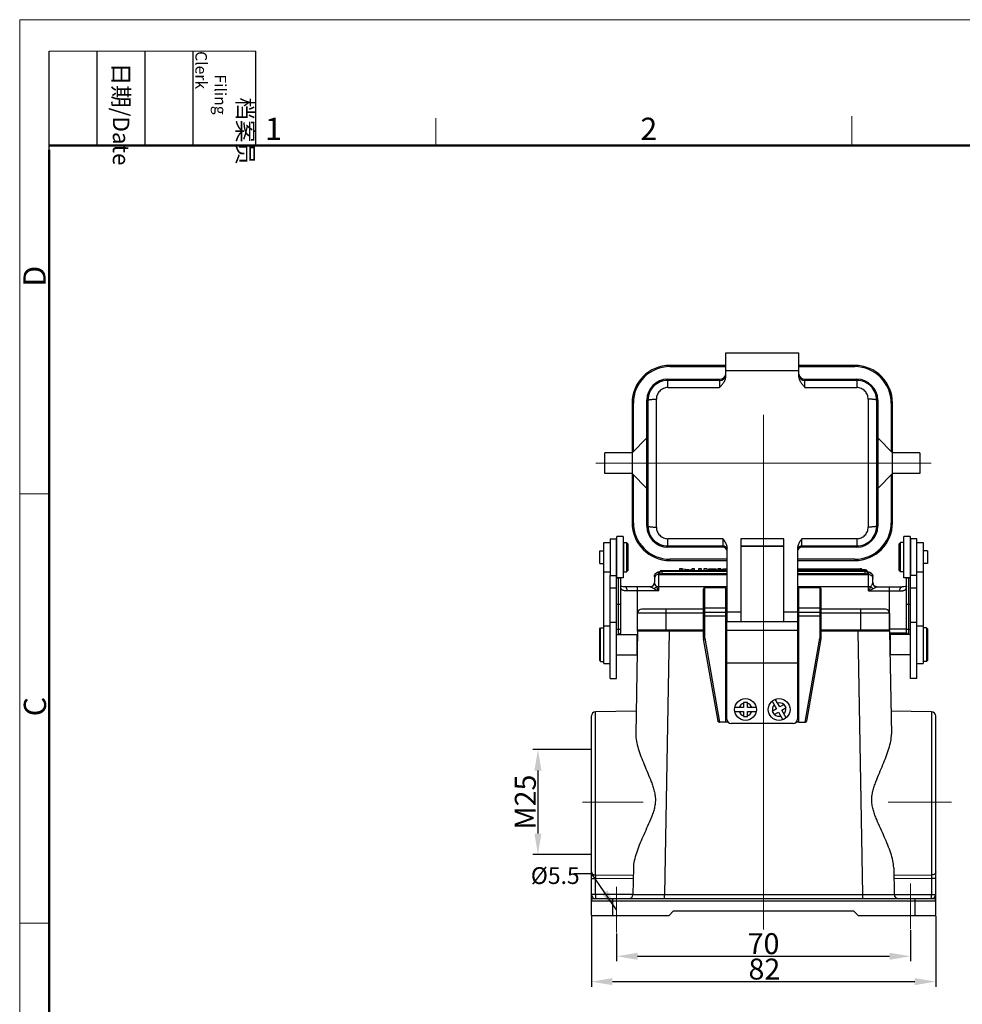
# Model space of a CAD drawing. Units: millimetres. Extents: x 2090 to 2684, y 588 to 1008.
# Drawn here: x 2090 to 2315, y 774 to 1008 of the extents above; entities that cross this region are included whole.
import ezdxf

# ---------------------------------------------------------------- set-up
doc = ezdxf.new("R2010")
doc.units = ezdxf.units.MM
doc.header["$LTSCALE"] = 65.395
doc.header["$PDMODE"] = 3
doc.header["$PDSIZE"] = 8
doc.linetypes.add('CENTER', pattern=[0.6, 0.375, -0.075, 0.075, -0.075])
doc.layers.get('0').update_dxf_attribs({"linetype": 'CONTINUOUS', "lineweight": 30})
doc.layers.get('Defpoints').update_dxf_attribs({"linetype": 'CONTINUOUS'})
for name, color, linetype, lineweight in [('Cen', 1, 'CENTER', 15), ('Dim', 3, 'CONTINUOUS', 15), ('图框', 7, 'CONTINUOUS', 20)]:
    doc.layers.add(name, color=color, linetype=linetype, lineweight=lineweight)
doc.styles.add('Romans字体', font='romans.shx', dxfattribs={"width": 0.75})
doc.styles.get("Standard").update_dxf_attribs({"font": 'simfang_0.ttf', "width": 0.75})
doc.dimstyles.new('01', dxfattribs={"dimtxt": 5, "dimasz": 5, "dimexe": 1.2, "dimexo": 0.2, "dimgap": 0.5, "dimtad": 1, "dimdec": 1, "dimdsep": 46, "dimtxsty": 'Romans字体', "dimcen": 0, "dimclrd": 1, "dimclre": 6, "dimclrt": 4, "dimazin": 2, "dimtfac": 1, "dimtdec": 1, "dimtofl": 0, "dimtmove": 0, "dimatfit": 3, "dimfxl": 1, "dimtolj": 1, "dimtzin": 0, "dimarcsym": 0})

# ---------------------------------------------------------------- blocks, each defined once
blk = doc.blocks.new('A4图框-NEW')
at = {"layer": '图框', "color": 1, "lineweight": 18}
for q in [(833.41, 480.53), (1130.41, 690.53)]:
    blk.add_line((833.41, 690.53), q, dxfattribs=at)
at = {"layer": '图框', "lineweight": -3}
for p, q in [((836.91, 675.02), (836.91, 686.79)), ((842.62, 675.53), (842.62, 686.79)), ((848.33, 675.53), (848.33, 686.79)), ((854.05, 675.53), (854.05, 686.79)), ((861.54, 675.53), (861.54, 686.79)), ((842.62, 675.53), (842.62, 685.02)), ((848.33, 675.53), (848.33, 685.02)), ((854.05, 675.53), (854.05, 685.02)), ((836.91, 675.02), (836.91, 684.5))]:
    blk.add_line(p, q, dxfattribs=at)
at = {"layer": '图框', "lineweight": 18}
blk.add_line((836.91, 686.79), (861.54, 686.79), dxfattribs=at)
at = {"layer": '图框', "color": 6}
for p, q in [((882.95, 678.8), (882.95, 675.53)), ((932.48, 679.03), (932.48, 675.53)), ((836.91, 634.07), (833.41, 634.07)), ((836.91, 582.89), (833.41, 582.89))]:
    blk.add_line(p, q, dxfattribs=at)
at = {"layer": '图框', "lineweight": 50}
for p, q in [((836.91, 675.53), (1126.93, 675.53)), ((836.91, 484.02), (836.91, 675.02))]:
    blk.add_line(p, q, dxfattribs=at)
at = {"layer": '图框', "char_height": 1.959, "width": 11.2554, "attachment_point": 4, "rotation": 270}
for s, insert in [('\\pi2.8203;档案员{\\H0.7x;\\P\\pi1.4159;\\Fromans|c134;Filing Clerk\\fFangSong_GB2312|b0|i0|c134|p49; }', (857.79, 686.79)), ('\\pi0.7115;日期{\\Fromans|c134;/Date}', (845.48, 686.79))]:
    blk.add_mtext(s, dxfattribs=dict(at, insert=insert))
at = {"layer": '图框', "color": 6, "char_height": 2.65, "width": 2.5579, "attachment_point": 1, "style": 'Romans字体'}
for s, insert in [('1', (862.63, 678.86)), ('2', (907.3, 678.86))]:
    blk.add_mtext(s, dxfattribs=dict(at, insert=insert))
at = {"layer": '图框', "color": 6, "char_height": 2.65, "width": 2.5579, "attachment_point": 1, "rotation": 90, "style": 'Romans字体'}
for s, insert in [('D', (833.85, 658.73)), ('C', (833.9, 607.55))]:
    blk.add_mtext(s, dxfattribs=dict(at, insert=insert))
blk = doc.blocks.new('*D10')
at = {"layer": 'Defpoints', "color": 0, "ltscale": 5}
for p in [(2232.32, 790.87), (2302.32, 791.65), (2302.32, 785.22)]:
    blk.add_point(p, dxfattribs=at)
at = {"layer": 'Dim', "color": 6, "lineweight": -2, "ltscale": 5}
for p, q in [((2232.32, 790.67), (2232.32, 784.02)), ((2302.32, 791.45), (2302.32, 784.02))]:
    blk.add_line(p, q, dxfattribs=at)
at = {"layer": 'Dim', "color": 1, "lineweight": -2, "ltscale": 5}
blk.add_line((2237.32, 785.22), (2297.32, 785.22), dxfattribs=at)
at = {"layer": 'Dim', "color": 1, "ltscale": 5}
for points in [[(2237.32, 786.05), (2237.32, 784.38), (2232.32, 785.22)], [(2297.32, 786.05), (2297.32, 784.38), (2302.32, 785.22)]]:
    blk.add_solid(points, dxfattribs=at)
at = {"layer": 'Dim', "color": 4, "ltscale": 5, "insert": (2267.32, 788.22), "char_height": 5, "attachment_point": 5, "style": 'Romans字体'}
blk.add_mtext('\\A1;70', dxfattribs=at)
blk = doc.blocks.new('*D11')
at = {"layer": 'Defpoints', "color": 0, "ltscale": 5}
for p in [(2226.32, 794.95), (2308.32, 794.95), (2308.32, 779.17)]:
    blk.add_point(p, dxfattribs=at)
at = {"layer": 'Dim', "color": 6, "lineweight": -2, "ltscale": 5}
for p, q in [((2226.32, 794.75), (2226.32, 777.97)), ((2308.32, 794.75), (2308.32, 777.97))]:
    blk.add_line(p, q, dxfattribs=at)
at = {"layer": 'Dim', "color": 1, "lineweight": -2, "ltscale": 5}
blk.add_line((2231.32, 779.17), (2303.32, 779.17), dxfattribs=at)
at = {"layer": 'Dim', "color": 1, "ltscale": 5}
for points in [[(2231.32, 780.01), (2231.32, 778.34), (2226.32, 779.17)], [(2303.32, 780.01), (2303.32, 778.34), (2308.32, 779.17)]]:
    blk.add_solid(points, dxfattribs=at)
at = {"layer": 'Dim', "color": 4, "ltscale": 5, "insert": (2267.52, 782.17), "char_height": 5, "attachment_point": 5, "style": 'Romans字体'}
blk.add_mtext('\\A1;82', dxfattribs=at)
blk = doc.blocks.new('*D3')
at = {"layer": 'Defpoints', "color": 0}
for p in [(2226.32, 834.45), (2213.6, 809.45), (2226.32, 809.45)]:
    blk.add_point(p, dxfattribs=at)
at = {"layer": 'Dim', "color": 6, "lineweight": -2}
for p, q in [((2226.12, 834.45), (2212.4, 834.45)), ((2226.12, 809.45), (2212.4, 809.45))]:
    blk.add_line(p, q, dxfattribs=at)
at = {"layer": 'Dim', "color": 1, "lineweight": -2}
blk.add_line((2213.6, 829.45), (2213.6, 814.45), dxfattribs=at)
at = {"layer": 'Dim', "color": 1}
for points in [[(2212.76, 829.45), (2214.43, 829.45), (2213.6, 834.45)], [(2212.76, 814.45), (2214.43, 814.45), (2213.6, 809.45)]]:
    blk.add_solid(points, dxfattribs=at)
at = {"layer": 'Dim', "color": 4, "insert": (2210.6, 821.95), "char_height": 5, "attachment_point": 5, "rotation": 90, "style": 'Romans字体'}
blk.add_mtext('\\A1;M25', dxfattribs=at)

msp = doc.modelspace()

# ---------------------------------------------------------------- linework, layer by layer
for p, q in [((2258.37, 923.57), (2258.37, 929)), ((2258.37, 929), (2275.67, 929)), ((2275.67, 929), (2275.67, 923.57)), ((2245.02, 925.7), (2245.02, 926)), ((2258.37, 926), (2245.02, 926)), ((2245.02, 925.7), (2258.37, 925.7)), ((2275.67, 924.68), (2258.37, 924.68)), ((2289.02, 926), (2275.67, 926)), ((2275.67, 925.7), (2289.02, 925.7)), ((2289.02, 926), (2289.02, 925.7)), ((2244.52, 920.7), (2244.52, 922.7)), ((2244.52, 922.7), (2256.87, 922.7)), ((2256.87, 922.43), (2244.52, 922.43)), ((2256.87, 922.7), (2256.87, 920.7)), ((2277.17, 920.7), (2277.17, 922.7)), ((2277.17, 922.7), (2289.52, 922.7)), ((2289.52, 922.43), (2277.17, 922.43)), ((2289.52, 922.7), (2289.52, 920.7)), ((2244.52, 920.7), (2256.87, 920.7)), ((2277.17, 920.7), (2289.52, 920.7)), ((2239.52, 887.7), (2239.52, 917.7)), ((2239.52, 917.7), (2239.81, 917.7)), ((2294.24, 917.7), (2294.52, 917.7)), ((2294.52, 917.7), (2294.52, 887.7)), ((2236.02, 917), (2236.02, 888.5)), ((2236.02, 917), (2236.32, 917)), ((2236.32, 905.5), (2236.32, 917)), ((2297.72, 917), (2297.72, 905.5)), ((2297.72, 917), (2298.02, 917)), ((2298.02, 888.5), (2298.02, 917)), ((2239.52, 908.7), (2236.02, 905.2)), ((2239.62, 908.7), (2239.52, 908.7)), ((2294.52, 908.7), (2294.43, 908.7)), ((2298.02, 905.2), (2294.52, 908.7)), ((2229.52, 900.2), (2229.52, 905.2)), ((2236.02, 905.2), (2229.52, 905.2)), ((2304.52, 905.2), (2298.02, 905.2)), ((2304.52, 905.2), (2304.52, 900.2)), ((2236.02, 900.2), (2229.52, 900.2)), ((2236.02, 900.2), (2239.52, 896.7)), ((2236.32, 888.5), (2236.32, 899.9)), ((2298.02, 900.2), (2294.52, 896.7)), ((2297.72, 899.9), (2297.72, 888.5)), ((2304.52, 900.2), (2298.02, 900.2)), ((2239.62, 896.7), (2239.52, 896.7)), ((2294.52, 896.7), (2294.43, 896.7)), ((2236.32, 888.5), (2236.02, 888.5)), ((2239.81, 887.7), (2239.52, 887.7)), ((2294.52, 887.7), (2294.24, 887.7)), ((2298.02, 888.5), (2297.72, 888.5)), ((2230.82, 884.7), (2230.82, 875.9)), ((2230.82, 884.7), (2232.32, 884.7)), ((2232.32, 875.9), (2232.32, 884.7)), ((2232.42, 875.4), (2232.42, 885.2)), ((2233.92, 885.2), (2232.42, 885.2)), ((2233.92, 885.2), (2233.92, 875.4)), ((2244.52, 882.7), (2244.52, 884.7)), ((2257.62, 884.7), (2244.52, 884.7)), ((2257.62, 884.7), (2257.62, 882.7)), ((2261.92, 884.7), (2261.92, 865)), ((2272.12, 884.7), (2261.92, 884.7)), ((2272.12, 865), (2272.12, 884.7)), ((2276.42, 882.7), (2276.42, 884.7)), ((2289.52, 884.7), (2276.42, 884.7)), ((2289.52, 884.7), (2289.52, 882.7)), ((2302.22, 885.2), (2300.72, 885.2)), ((2300.72, 875.4), (2300.72, 885.2)), ((2302.22, 885.2), (2302.22, 875.4)), ((2303.82, 884.7), (2302.32, 884.7)), ((2302.32, 884.7), (2302.32, 875.9)), ((2303.82, 851.39), (2303.82, 884.7)), ((2229.32, 854.95), (2229.32, 883.8)), ((2229.32, 883.8), (2230.82, 883.8)), ((2232.32, 882.5), (2232.42, 882.6)), ((2233.92, 882.7), (2234.02, 882.7)), ((2234.02, 876.8), (2234.02, 883.8)), ((2234.02, 883.8), (2234.72, 883.8)), ((2234.72, 883.8), (2234.72, 876.8)), ((2235.02, 883.5), (2234.72, 883.8)), ((2235.02, 883.5), (2235.02, 877.1)), ((2244.52, 882.98), (2257.62, 882.98)), ((2257.62, 882.7), (2244.52, 882.7)), ((2258.62, 865), (2258.62, 882.47)), ((2261.92, 882.98), (2272.12, 882.98)), ((2272.12, 882.83), (2261.92, 882.83)), ((2275.42, 882.47), (2275.42, 865)), ((2276.42, 882.98), (2289.52, 882.98)), ((2289.52, 882.7), (2276.42, 882.7)), ((2299.62, 883.5), (2299.92, 883.8)), ((2299.62, 877.1), (2299.62, 883.5)), ((2300.62, 883.8), (2299.92, 883.8)), ((2299.92, 876.8), (2299.92, 883.8)), ((2300.62, 883.8), (2300.62, 876.8)), ((2300.72, 882.7), (2300.62, 882.7)), ((2302.32, 882.5), (2302.22, 882.6)), ((2303.82, 883.8), (2305.32, 883.8)), ((2305.32, 883.8), (2305.32, 854.95)), ((2228.32, 878.83), (2228.32, 881.78)), ((2228.32, 881.78), (2229.32, 881.78)), ((2245.02, 879.5), (2245.02, 879.8)), ((2258.62, 879.8), (2245.02, 879.8)), ((2289.02, 879.8), (2275.42, 879.8)), ((2289.02, 879.8), (2289.02, 879.5)), ((2306.32, 881.78), (2305.32, 881.78)), ((2306.32, 881.78), (2306.32, 878.83)), ((2228.32, 878.83), (2229.32, 878.83)), ((2232.32, 878.1), (2232.42, 878)), ((2232.32, 878.01), (2232.42, 878.01)), ((2233.92, 877.9), (2234.02, 877.9)), ((2245.02, 879.5), (2258.62, 879.5)), ((2247.33, 877.49), (2247.33, 877.16)), ((2248.03, 877.49), (2247.33, 877.49)), ((2247.96, 877.16), (2247.96, 877.43)), ((2250.16, 877.23), (2247.96, 877.43)), ((2248.03, 877.49), (2250.23, 877.28)), ((2250.23, 877.49), (2250.23, 877.28)), ((2250.86, 877.49), (2250.23, 877.49)), ((2250.86, 877.16), (2250.86, 877.49)), ((2251.87, 877.49), (2251.87, 877.16)), ((2252.51, 877.49), (2251.87, 877.49)), ((2252.51, 877.16), (2252.51, 877.49)), ((2253.11, 877.49), (2253.11, 877.16)), ((2254.74, 877.23), (2253.11, 877.49)), ((2253.82, 877.49), (2253.11, 877.49)), ((2253.82, 877.49), (2254.26, 877.41)), ((2255.97, 877.41), (2254.26, 877.41)), ((2254.45, 877.38), (2255.11, 877.27)), ((2254.45, 877.38), (2255.78, 877.38)), ((2255.11, 877.27), (2255.78, 877.38)), ((2257.11, 877.49), (2255.48, 877.23)), ((2255.97, 877.41), (2256.41, 877.49)), ((2257.11, 877.49), (2256.41, 877.49)), ((2256.66, 877.23), (2257.84, 877.49)), ((2257.11, 877.49), (2257.11, 877.33)), ((2258.17, 877.44), (2257.33, 877.23)), ((2257.84, 877.49), (2258.47, 877.49)), ((2258.17, 877.44), (2258.17, 877.16)), ((2258.62, 877.34), (2258.17, 877.44)), ((2258.47, 877.49), (2258.62, 877.46)), ((2275.42, 879.5), (2289.02, 879.5)), ((2275.42, 877.56), (2290.36, 877.56)), ((2275.42, 877.36), (2291.43, 877.36)), ((2290.36, 877.36), (2290.36, 877.56)), ((2291.43, 877.16), (2291.43, 877.36)), ((2300.72, 877.9), (2300.62, 877.9)), ((2302.32, 878.1), (2302.22, 878)), ((2302.32, 878.01), (2302.22, 878.01)), ((2306.32, 878.83), (2305.32, 878.83)), ((2229.32, 876.8), (2230.82, 876.8)), ((2230.82, 851.39), (2230.82, 875.9)), ((2230.82, 875.9), (2232.32, 875.9)), ((2232.32, 851.39), (2232.32, 875.9)), ((2232.32, 875.36), (2232.82, 875.36)), ((2233.92, 875.4), (2232.42, 875.4)), ((2232.82, 862.01), (2232.82, 875.4)), ((2233.32, 862.38), (2233.32, 875.4)), ((2234.02, 876.8), (2234.72, 876.8)), ((2235.02, 877.1), (2234.72, 876.8)), ((2241.32, 875.69), (2241.32, 874.25)), ((2242.32, 876.68), (2242.32, 872.25)), ((2242.32, 876.19), (2258.62, 876.19)), ((2243.12, 877.16), (2243.12, 876.3)), ((2243.12, 877.16), (2258.62, 877.16)), ((2243.12, 876.96), (2258.62, 876.96)), ((2258.62, 876.3), (2243.12, 876.3)), ((2247.33, 877.23), (2247.96, 877.23)), ((2250.16, 877.23), (2250.16, 877.16)), ((2250.16, 877.23), (2250.86, 877.23)), ((2251.87, 877.23), (2252.51, 877.23)), ((2254.74, 877.23), (2254.74, 877.16)), ((2254.74, 877.23), (2255.48, 877.23)), ((2255.48, 877.23), (2255.48, 877.16)), ((2256.66, 877.23), (2256.66, 877.16)), ((2257.33, 877.23), (2256.66, 877.23)), ((2257.33, 877.23), (2257.33, 877.16)), ((2275.42, 877.16), (2291.52, 877.16)), ((2275.42, 876.96), (2291.52, 876.96)), ((2291.52, 876.3), (2275.42, 876.3)), ((2275.42, 876.19), (2292.32, 876.19)), ((2291.52, 876.3), (2291.52, 877.16)), ((2292.32, 872.25), (2292.32, 876.68)), ((2293.32, 874.25), (2293.32, 875.69)), ((2299.62, 877.1), (2299.92, 876.8)), ((2300.62, 876.8), (2299.92, 876.8)), ((2302.22, 875.4), (2300.72, 875.4)), ((2301.32, 862.39), (2301.32, 875.4)), ((2301.82, 875.4), (2301.82, 862.01)), ((2301.82, 875.36), (2302.32, 875.36)), ((2303.82, 875.9), (2302.32, 875.9)), ((2302.32, 851.39), (2302.32, 875.9)), ((2303.82, 876.8), (2305.32, 876.8)), ((2230.82, 873.01), (2232.32, 873.01)), ((2240.33, 873.25), (2234.29, 873.25)), ((2237.32, 862.66), (2237.32, 873.25)), ((2241.18, 873.75), (2241.12, 873.65)), ((2242.32, 872.25), (2241.8, 873.3)), ((2241.8, 873.3), (2258.62, 873.3)), ((2253.02, 861.17), (2253.02, 872.7)), ((2253.32, 860.98), (2253.32, 873)), ((2258.32, 873), (2253.32, 873)), ((2258.32, 840.98), (2258.32, 873)), ((2275.42, 873.3), (2292.85, 873.3)), ((2275.72, 840.98), (2275.72, 873)), ((2280.72, 873), (2275.72, 873)), ((2280.72, 873), (2280.72, 860.98)), ((2281.02, 861.17), (2281.02, 872.7)), ((2292.32, 872.25), (2293.37, 872.78)), ((2293.61, 873.54), (2293.54, 873.63)), ((2294.31, 873.25), (2300.35, 873.25)), ((2297.32, 862.66), (2297.32, 873.25)), ((2300.35, 873.25), (2300.36, 873.25)), ((2301.32, 873.31), (2301.32, 873.26)), ((2302.32, 873.01), (2303.82, 873.01)), ((2242.32, 872.25), (2234.89, 872.25)), ((2292.32, 872.25), (2299.75, 872.25)), ((2232.32, 869.1), (2233.32, 869.1)), ((2253.02, 868.2), (2258.32, 868.2)), ((2258.57, 869.22), (2258.32, 869.22)), ((2258.57, 841.7), (2258.57, 869.73)), ((2275.72, 869.22), (2275.42, 869.22)), ((2275.72, 868.2), (2281.02, 868.2)), ((2301.32, 869.1), (2302.32, 869.1)), ((2237.32, 862.95), (2237.32, 866.95)), ((2253.02, 866.95), (2237.32, 866.95)), ((2253.02, 867.95), (2238.32, 867.95)), ((2244.12, 862.95), (2244.12, 867.95)), ((2258.32, 867.16), (2253.02, 867.16)), ((2253.32, 866.3), (2258.32, 866.3)), ((2258.57, 867.95), (2258.32, 867.95)), ((2258.57, 866.95), (2258.32, 866.95)), ((2261.92, 867.18), (2258.62, 867.18)), ((2275.42, 867.18), (2272.12, 867.18)), ((2275.72, 867.95), (2275.42, 867.95)), ((2275.72, 866.95), (2275.42, 866.95)), ((2281.02, 867.16), (2275.72, 867.16)), ((2275.72, 866.3), (2280.72, 866.3)), ((2296.32, 867.95), (2281.02, 867.95)), ((2297.32, 866.95), (2281.02, 866.95)), ((2290.52, 862.95), (2290.52, 867.95)), ((2297.32, 866.95), (2297.32, 862.95)), ((2228.32, 863.25), (2228.52, 863.45)), ((2228.52, 855.45), (2228.52, 863.45)), ((2228.52, 863.45), (2229.32, 863.45)), ((2229.32, 863.95), (2230.82, 863.95)), ((2230.82, 864.79), (2232.32, 864.79)), ((2258.62, 865), (2275.42, 865)), ((2275.37, 865), (2275.37, 841.7)), ((2302.32, 864.79), (2303.82, 864.79)), ((2303.82, 863.95), (2305.32, 863.95)), ((2306.12, 863.45), (2305.32, 863.45)), ((2306.32, 863.25), (2306.12, 863.45)), ((2306.12, 863.45), (2306.12, 855.45)), ((2228.32, 855.65), (2228.32, 863.25)), ((2232.32, 863.14), (2233.32, 863.14)), ((2232.32, 861.9), (2237.12, 861.9)), ((2233.13, 861.9), (2233.22, 862.01)), ((2237.32, 862.66), (2236.89, 838.13)), ((2237.12, 861.9), (2237.12, 857)), ((2237.3, 861.72), (2237.12, 861.9)), ((2253.02, 862.95), (2237.32, 862.95)), ((2244.81, 862.66), (2237.32, 862.66)), ((2244.81, 862.66), (2243.72, 799.93)), ((2244.81, 862.66), (2244.81, 862.95)), ((2253.02, 862.66), (2244.81, 862.66)), ((2253.32, 860.98), (2256.82, 840.98)), ((2258.57, 862.95), (2258.32, 862.95)), ((2258.57, 862.66), (2258.32, 862.66)), ((2258.57, 861), (2258.32, 861)), ((2258.57, 862.95), (2275.37, 862.95)), ((2275.72, 862.95), (2275.37, 862.95)), ((2275.72, 862.66), (2275.37, 862.66)), ((2275.72, 861), (2275.37, 861)), ((2277.22, 840.98), (2280.72, 860.98)), ((2297.32, 862.95), (2281.02, 862.95)), ((2289.83, 862.66), (2281.02, 862.66)), ((2289.83, 862.66), (2289.83, 862.95)), ((2290.92, 799.93), (2289.83, 862.66)), ((2297.33, 862.66), (2289.83, 862.66)), ((2297.32, 863.25), (2301.32, 863.25)), ((2297.32, 862.25), (2301.34, 862.25)), ((2297.33, 862.66), (2297.75, 838.13)), ((2297.34, 861.72), (2297.52, 861.9)), ((2302.32, 861.9), (2297.52, 861.9)), ((2297.52, 857), (2297.52, 861.9)), ((2301.32, 863.14), (2302.32, 863.14)), ((2301.32, 862.39), (2301.33, 862.27)), ((2306.32, 863.25), (2306.32, 855.65)), ((2256.48, 841.24), (2253.05, 860.83)), ((2258.57, 860.75), (2258.32, 860.75)), ((2258.32, 860.45), (2258.57, 860.45)), ((2275.72, 860.75), (2275.37, 860.75)), ((2275.37, 860.45), (2275.72, 860.45)), ((2280.99, 860.83), (2277.56, 841.24)), ((2232.32, 857), (2237.12, 857)), ((2237.22, 857.1), (2237.12, 857)), ((2297.42, 857.1), (2297.52, 857)), ((2302.32, 857), (2297.52, 857)), ((2228.32, 855.65), (2228.52, 855.45)), ((2228.52, 855.45), (2229.32, 855.45)), ((2229.32, 854.95), (2230.82, 854.95)), ((2258.57, 855.13), (2275.37, 855.13)), ((2303.82, 854.95), (2305.32, 854.95)), ((2306.12, 855.45), (2305.32, 855.45)), ((2306.32, 855.65), (2306.12, 855.45)), ((2230.82, 851.39), (2232.32, 851.39)), ((2303.82, 851.39), (2302.32, 851.39)), ((2258.32, 849), (2258.57, 849)), ((2275.37, 849), (2275.72, 849)), ((2263.47, 845.65), (2262.57, 845.65)), ((2262.57, 845.65), (2262.57, 844.45)), ((2263.47, 844.45), (2263.47, 845.65)), ((2269.34, 845.98), (2270.41, 844.16)), ((2271.18, 844.62), (2270.11, 846.44)), ((2272.22, 845.22), (2271.18, 844.62)), ((2272.67, 844.45), (2272.22, 845.22)), ((2226.32, 794.95), (2226.32, 842.47)), ((2236.98, 843.64), (2227.3, 843.47)), ((2227.3, 804.57), (2227.3, 843.47)), ((2262.57, 844.45), (2260.46, 844.45)), ((2260.46, 843.55), (2262.57, 843.55)), ((2262.57, 843.55), (2262.57, 842.35)), ((2262.57, 842.35), (2263.47, 842.35)), ((2265.58, 844.45), (2263.47, 844.45)), ((2263.47, 843.55), (2265.58, 843.55)), ((2263.47, 842.35), (2263.47, 843.55)), ((2270.41, 844.16), (2269.37, 843.56)), ((2269.37, 843.56), (2269.83, 842.78)), ((2269.83, 842.78), (2270.86, 843.39)), ((2270.86, 843.39), (2271.93, 841.57)), ((2271.64, 843.84), (2272.67, 844.45)), ((2272.7, 842.02), (2271.64, 843.84)), ((2307.34, 843.47), (2297.66, 843.64)), ((2307.34, 843.47), (2307.34, 804.57)), ((2308.32, 794.95), (2308.32, 842.47)), ((2258.32, 840.98), (2256.82, 840.98)), ((2258.84, 841.03), (2258.32, 841.03)), ((2274.37, 840.7), (2259.57, 840.7)), ((2275.72, 841.03), (2275.1, 841.03)), ((2275.72, 840.98), (2277.22, 840.98)), ((2236.33, 806.3), (2236.22, 799.93)), ((2298.31, 806.3), (2298.42, 799.93)), ((2226.32, 803.76), (2227.3, 803.76)), ((2236.3, 804.48), (2227.3, 804.57)), ((2227.3, 799.95), (2227.3, 803.76)), ((2236.29, 803.68), (2227.3, 803.76)), ((2307.34, 804.57), (2298.34, 804.48)), ((2307.34, 803.76), (2298.36, 803.68)), ((2308.32, 803.76), (2307.34, 803.76)), ((2307.34, 803.76), (2307.34, 799.95)), ((2236.22, 799.95), (2226.32, 799.95)), ((2298.42, 799.95), (2308.32, 799.95)), ((2226.32, 798.45), (2308.32, 798.45)), ((2226.82, 798.95), (2307.82, 798.95)), ((2231.32, 798.95), (2231.32, 794.95)), ((2243.72, 799.93), (2290.92, 799.93)), ((2243.72, 798.95), (2243.72, 799.93)), ((2290.92, 798.95), (2290.92, 799.93)), ((2303.32, 798.95), (2303.32, 794.95)), ((2245.82, 795.95), (2244.82, 794.95)), ((2288.82, 795.95), (2245.82, 795.95)), ((2289.82, 794.95), (2288.82, 795.95)), ((2226.32, 794.95), (2244.82, 794.95)), ((2289.82, 794.95), (2308.32, 794.95))]:
    msp.add_line(p, q)
for points in [[(2234.29, 873.25), (2233.92, 873.26), (2233.59, 873.28), (2233.37, 873.32), (2233.32, 873.34)], [(2233.32, 873.26), (2233.32, 873.25), (2233.32, 873.31)], [(2241.28, 873.98), (2241.24, 873.86), (2241.18, 873.75)], [(2241.32, 874.25), (2241.31, 874.11), (2241.28, 873.98)], [(2293.41, 873.85), (2293.36, 873.98), (2293.33, 874.11), (2293.32, 874.25)], [(2293.54, 873.63), (2293.46, 873.74), (2293.41, 873.85)], [(2301.32, 873.34), (2301.27, 873.32), (2301.05, 873.28), (2300.72, 873.26), (2300.36, 873.25)], [(2233.22, 862.01), (2233.31, 862.26), (2233.32, 862.38)], [(2301.33, 862.27), (2301.42, 862.01), (2301.51, 861.9)]]:
    msp.add_lwpolyline(points)
for centre in [(2263.02, 844), (2271.02, 844)]:
    msp.add_circle(centre, 2.6)
for centre, radius, start, end in [((2245.02, 917), 9, 90, 180), ((2245.02, 917), 8.7, 90, 180), ((2289.02, 917), 9, 0, 90), ((2289.02, 917), 8.7, 360, 90), ((2244.52, 917.7), 5, 90, 180), ((2244.52, 917.71), 4.72, 90.0054, 180.1075), ((2256.87, 923.93), 1.5, 269.996, 345.0192), ((2256.88, 923.92), 1.49, 345.0428, 346.3452), ((2256.86, 923.93), 1.51, 346.3582, 359.9651), ((2277.18, 923.93), 1.51, 180.037, 193.6396), ((2277.16, 923.92), 1.49, 193.65, 195.5351), ((2277.17, 923.93), 1.5, 195.5592, 270.0042), ((2289.52, 917.7), 5, 0, 90), ((2289.52, 917.71), 4.72, 359.8925, 89.9946), ((-2621.99, 902.7), 4861.82, 359.82323, 0.17677), ((-2778.23, 902.7), 5020.06, 359.82612, 0.17388), ((7312.27, 902.7), 5020.06, 179.82612, 180.17388), ((7156.03, 902.7), 4861.82, 179.82323, 180.17677), ((2245.02, 888.5), 9, 180, 270), ((2245.02, 888.5), 8.7, 180, 270), ((2244.52, 887.7), 5, 180, 270), ((2244.52, 887.69), 4.72, 179.8925, 269.9946), ((2289.02, 888.5), 9, 270, 0), ((2289.02, 888.5), 8.7, 270, 0), ((2289.52, 887.7), 5, 270, 0), ((2289.52, 887.69), 4.72, 270.0054, 0.1075), ((2257.62, 881.98), 1, 18.6587, 90.0058), ((2257.61, 881.98), 1.01, 0.0729, 18.5783), ((2276.43, 881.98), 1.01, 162.1189, 179.9339), ((2276.42, 881.98), 1, 89.9933, 162.0459), ((2290.36, 876.96), 0.6, 42.3262, 90.0044), ((2242.32, 875.68), 0.997, 161.7128, 179.9596), ((2243.12, 876.56), 0.6, 150.1672, 179.9878), ((2243.12, 876.56), 0.6, 89.9996, 150.1547), ((2291.52, 876.56), 0.6, 34.9236, 90.0002), ((2291.52, 876.56), 0.599, 29.9464, 34.9262), ((2291.52, 876.56), 0.6, 0.0119, 29.9377), ((2291.02, 871.44), 5.51, 79.2351, 79.3874), ((2291.54, 874.83), 2.06, 75.0391, 75.9931), ((2291.07, 871.7), 5.24, 78.7326, 79.238), ((2240.32, 874.25), 1, 270, 0), ((2253.32, 872.7), 0.3, 90, 180), ((2280.72, 872.7), 0.3, 0, 90), ((2294.32, 874.25), 1, 180, 270), ((2259.55, 869.72), 0.98, 166.9504, 179.9731), ((2259.55, 869.73), 0.977, 162.6103, 166.9319), ((2238.32, 866.95), 1, 90, 180), ((2296.32, 866.95), 1, 0, 90), ((2237.62, 862.65), 0.3, 90, 179), ((2255.02, 861.18), 2, 180.0621, 189.8641), ((2279.02, 861.18), 2, 350.1359, 359.9379), ((2297.03, 862.65), 0.3, 1, 90), ((2263.02, 844), 1.6, 106.3348, 163.6652), ((2263.02, 844), 1.6, 16.3348, 73.6652), ((2271.02, 844), 1.6, 136.7138, 194.0442), ((2271.02, 844), 1.6, 46.7138, 104.0442), ((2227.32, 842.47), 1, 91, 180), ((2263.02, 844), 1.6, 196.3348, 253.6652), ((2263.02, 844), 1.6, 286.3348, 343.6652), ((2271.02, 844), 1.6, 226.7138, 284.0442), ((2271.02, 844), 1.6, 316.7138, 14.0442), ((2307.32, 842.47), 1, 0, 89), ((2259.57, 841.7), 1, 180, 270), ((2274.37, 841.7), 1, 270, 0), ((2226.82, 798.45), 0.5, 90, 180), ((2235.22, 799.95), 1, 270, 359), ((2299.42, 799.95), 1, 181, 270), ((2307.82, 798.45), 0.5, 0, 90)]:
    msp.add_arc(centre, radius, start, end)
for centre, major_axis, ratio, start_param, end_param in [((2256.87, 924.2), (0, 1.5), 0.999657, -3.141593, -1.75423), ((2277.17, 924.2), (0, 1.5), 0.999657, -4.528956, -3.141593), ((2239.62, 902.7), (0, 6), 0.026186, -3.141593, 0), ((2294.43, 902.7), (0, 6), 0.026186, 0, 3.141593), ((2257.62, 881.7), (0, 1), 0.999657, 4.712389, 6.283185), ((2276.42, 881.7), (0, -1), 0.999657, 3.141593, 4.712389), ((2256.83, 840.99), (0.304, 0), 0.045545, -1.735934, -1.592535), ((2277.21, 840.99), (0.304, 0), 0.045545, -1.549058, -1.405659)]:
    msp.add_ellipse(centre, major_axis=major_axis, ratio=ratio, start_param=start_param, end_param=end_param)
for points, knots in [([(2256.87, 920.7), (2257.05, 920.91), (2257.41, 921.33), (2257.9, 922), (2258.27, 922.74), (2258.37, 923.29), (2258.37, 923.57)], [0, 0, 0, 0, 0.250909, 0.501394, 0.751142, 1, 1, 1, 1]), ([(2275.67, 923.57), (2275.67, 923.29), (2275.77, 922.74), (2276.14, 922), (2276.63, 921.33), (2276.99, 920.91), (2277.17, 920.7)], [0, 0, 0, 0, 0.248816, 0.498578, 0.749076, 1, 1, 1, 1]), ([(2244.52, 920.7), (2244.34, 920.7), (2243.98, 920.67), (2243.29, 920.45), (2242.54, 919.93), (2242.04, 919.16), (2241.84, 918.47), (2241.8, 918.12), (2241.81, 917.94)], [0, 0, 0, 0, 0.125767, 0.251505, 0.501145, 0.750124, 0.875103, 1, 1, 1, 1]), ([(2292.24, 917.94), (2292.24, 918.12), (2292.2, 918.47), (2292, 919.16), (2291.51, 919.93), (2290.75, 920.45), (2290.06, 920.67), (2289.7, 920.7), (2289.52, 920.7)], [0, 0, 0, 0, 0.124892, 0.249866, 0.498847, 0.748494, 0.874233, 1, 1, 1, 1]), ([(2239.81, 917.7), (2239.81, 917.71), (2239.82, 917.73), (2239.88, 917.76), (2239.99, 917.8), (2240.18, 917.84), (2240.43, 917.87), (2240.72, 917.9), (2241.19, 917.93), (2241.55, 917.94), (2241.81, 917.94)], [0, 0, 0, 0, 0.013149, 0.032676, 0.095222, 0.189545, 0.313058, 0.461558, 0.629669, 1, 1, 1, 1]), ([(2294.24, 917.7), (2294.23, 917.71), (2294.22, 917.73), (2294.16, 917.76), (2294.05, 917.8), (2293.86, 917.84), (2293.62, 917.87), (2293.32, 917.9), (2292.85, 917.93), (2292.49, 917.94), (2292.24, 917.94)], [0, 0, 0, 0, 0.01315, 0.032676, 0.095221, 0.189542, 0.313052, 0.461549, 0.62966, 1, 1, 1, 1]), ([(2239.81, 887.7), (2239.81, 887.69), (2239.82, 887.67), (2239.88, 887.64), (2239.99, 887.61), (2240.18, 887.57), (2240.43, 887.53), (2240.72, 887.51), (2241.19, 887.48), (2241.55, 887.47), (2241.8, 887.47)], [0, 0, 0, 0, 0.01315, 0.032676, 0.095221, 0.189542, 0.313052, 0.461549, 0.62966, 1, 1, 1, 1]), ([(2241.81, 887.47), (2241.8, 887.29), (2241.84, 886.93), (2242.04, 886.24), (2242.54, 885.47), (2243.29, 884.95), (2243.98, 884.74), (2244.34, 884.7), (2244.52, 884.7)], [0, 0, 0, 0, 0.124892, 0.249866, 0.498847, 0.748494, 0.874233, 1, 1, 1, 1]), ([(2289.52, 884.7), (2289.7, 884.7), (2290.06, 884.74), (2290.75, 884.95), (2291.51, 885.47), (2292, 886.24), (2292.2, 886.93), (2292.24, 887.29), (2292.24, 887.47)], [0, 0, 0, 0, 0.125767, 0.251505, 0.501145, 0.750124, 0.875103, 1, 1, 1, 1]), ([(2294.24, 887.7), (2294.23, 887.69), (2294.22, 887.67), (2294.16, 887.64), (2294.05, 887.61), (2293.86, 887.57), (2293.62, 887.53), (2293.32, 887.51), (2292.85, 887.48), (2292.49, 887.47), (2292.24, 887.47)], [0, 0, 0, 0, 0.013149, 0.032676, 0.095222, 0.189545, 0.313058, 0.461558, 0.629669, 1, 1, 1, 1]), ([(2257.62, 884.7), (2257.74, 884.53), (2258.04, 884.11), (2258.46, 883.4), (2258.62, 882.78), (2258.62, 882.47)], [0, 0, 0, 0, 0.251207, 0.626998, 1, 1, 1, 1]), ([(2276.42, 884.7), (2276.3, 884.53), (2276, 884.11), (2275.58, 883.4), (2275.42, 882.78), (2275.42, 882.47)], [0, 0, 0, 0, 0.251206, 0.626996, 1, 1, 1, 1]), ([(2291.43, 877.36), (2291.5, 877.36), (2291.63, 877.33), (2291.81, 877.24), (2291.95, 877.09), (2292, 876.96), (2292.02, 876.9)], [0, 0, 0, 0, 0.249997, 0.499963, 0.749938, 1, 1, 1, 1]), ([(2232.82, 875.36), (2232.88, 875.36), (2232.99, 875.37), (2233.1, 875.39), (2233.15, 875.4)], [0, 0, 0, 0, 0.530733, 1, 1, 1, 1]), ([(2241.32, 875.69), (2241.32, 875.8), (2241.35, 875.97), (2241.44, 876.17), (2241.54, 876.34), (2241.71, 876.51), (2241.96, 876.67), (2242.26, 876.78), (2242.49, 876.83), (2242.6, 876.85)], [0, 0, 0, 0, 0.176789, 0.263543, 0.347717, 0.500912, 0.625994, 0.817415, 1, 1, 1, 1]), ([(2242.32, 876.19), (2242.19, 876.19), (2241.93, 876.14), (2241.6, 875.92), (2241.37, 875.59), (2241.32, 875.32), (2241.32, 875.19)], [0, 0, 0, 0, 0.250471, 0.500623, 0.750409, 1, 1, 1, 1]), ([(2241.37, 876), (2241.4, 876.1), (2241.5, 876.28), (2241.73, 876.51), (2242.01, 876.65), (2242.22, 876.68), (2242.32, 876.68)], [0, 0, 0, 0, 0.249605, 0.499494, 0.749662, 1, 1, 1, 1]), ([(2242.32, 876.68), (2242.32, 876.69), (2242.33, 876.71), (2242.36, 876.73), (2242.4, 876.76), (2242.47, 876.79), (2242.53, 876.81), (2242.57, 876.82)], [0, 0, 0, 0, 0.129676, 0.218095, 0.327321, 0.615125, 1, 1, 1, 1]), ([(2242.87, 876.9), (2242.82, 876.88), (2242.72, 876.82), (2242.61, 876.69), (2242.54, 876.53), (2242.52, 876.41), (2242.52, 876.36)], [0, 0, 0, 0, 0.24996, 0.499962, 0.750014, 1, 1, 1, 1]), ([(2242.52, 876.56), (2242.52, 876.55), (2242.53, 876.55), (2242.54, 876.54), (2242.54, 876.54)], [0, 0, 0, 0, 0.332515, 1, 1, 1, 1]), ([(2242.52, 876.36), (2242.52, 876.35), (2242.52, 876.35), (2242.54, 876.34), (2242.57, 876.33), (2242.63, 876.32), (2242.7, 876.32), (2242.79, 876.31), (2242.93, 876.3), (2243.04, 876.3), (2243.12, 876.3)], [0, 0, 0, 0, 0.009679, 0.026165, 0.084699, 0.177206, 0.300808, 0.450867, 0.621878, 1, 1, 1, 1]), ([(2291.52, 876.3), (2291.6, 876.3), (2291.71, 876.3), (2291.85, 876.31), (2291.94, 876.32), (2292.01, 876.32), (2292.07, 876.33), (2292.1, 876.34), (2292.12, 876.35), (2292.12, 876.35), (2292.12, 876.36)], [0, 0, 0, 0, 0.378122, 0.549133, 0.699192, 0.822794, 0.915301, 0.973835, 0.990321, 1, 1, 1, 1]), ([(2292.12, 876.36), (2292.12, 876.41), (2292.1, 876.53), (2292.03, 876.69), (2291.92, 876.82), (2291.82, 876.88), (2291.76, 876.9)], [0, 0, 0, 0, 0.249986, 0.500036, 0.750039, 1, 1, 1, 1]), ([(2292.08, 876.82), (2292.11, 876.81), (2292.17, 876.79), (2292.24, 876.76), (2292.28, 876.73), (2292.31, 876.71), (2292.32, 876.69), (2292.32, 876.68)], [0, 0, 0, 0, 0.384876, 0.672681, 0.781907, 0.870326, 1, 1, 1, 1]), ([(2292.1, 876.84), (2292.21, 876.82), (2292.43, 876.77), (2292.72, 876.66), (2292.96, 876.49), (2293.15, 876.28), (2293.29, 876.01), (2293.32, 875.79), (2293.32, 875.69)], [0, 0, 0, 0, 0.178805, 0.37303, 0.501276, 0.655306, 0.824738, 1, 1, 1, 1]), ([(2292.1, 876.54), (2292.1, 876.54), (2292.11, 876.55), (2292.12, 876.55), (2292.12, 876.56)], [0, 0, 0, 0, 0.667511, 1, 1, 1, 1]), ([(2292.32, 876.68), (2292.45, 876.68), (2292.71, 876.63), (2293.05, 876.41), (2293.27, 876.08), (2293.32, 875.82), (2293.32, 875.69)], [0, 0, 0, 0, 0.250471, 0.500623, 0.750409, 1, 1, 1, 1]), ([(2292.32, 876.19), (2292.45, 876.19), (2292.71, 876.14), (2293.05, 875.92), (2293.27, 875.59), (2293.32, 875.32), (2293.32, 875.19)], [0, 0, 0, 0, 0.250471, 0.500623, 0.750409, 1, 1, 1, 1]), ([(2301.49, 875.4), (2301.54, 875.39), (2301.65, 875.37), (2301.76, 875.36), (2301.82, 875.36)], [0, 0, 0, 0, 0.469267, 1, 1, 1, 1]), ([(2234.89, 872.25), (2234.77, 872.25), (2234.54, 872.26), (2234.21, 872.29), (2233.93, 872.35), (2233.7, 872.46), (2233.52, 872.61), (2233.4, 872.81), (2233.33, 873.05), (2233.32, 873.22), (2233.32, 873.31)], [0, 0, 0, 0, 0.167934, 0.317707, 0.448372, 0.562343, 0.665882, 0.768172, 0.878036, 1, 1, 1, 1]), ([(2234.89, 872.25), (2234.89, 872.38), (2234.87, 872.62), (2234.76, 872.91), (2234.63, 873.09), (2234.52, 873.18), (2234.4, 873.24), (2234.32, 873.25), (2234.29, 873.25)], [0, 0, 0, 0, 0.290144, 0.5759, 0.702844, 0.81474, 0.912473, 1, 1, 1, 1]), ([(2240.33, 873.25), (2240.45, 873.25), (2240.71, 873.3), (2241.04, 873.51), (2241.26, 873.83), (2241.32, 874.08), (2241.33, 874.2)], [0, 0, 0, 0, 0.240196, 0.49919, 0.758689, 1, 1, 1, 1]), ([(2241.27, 872.78), (2241.17, 872.83), (2241.03, 872.9), (2240.84, 873.01), (2240.71, 873.08), (2240.59, 873.14), (2240.5, 873.19), (2240.43, 873.22), (2240.39, 873.24), (2240.36, 873.25), (2240.34, 873.25), (2240.33, 873.25)], [0, 0, 0, 0, 0.317237, 0.467741, 0.610147, 0.741203, 0.855396, 0.904134, 0.946139, 0.979384, 1, 1, 1, 1]), ([(2241.27, 872.78), (2241.37, 872.85), (2241.56, 873.01), (2241.72, 873.2), (2241.8, 873.3)], [0, 0, 0, 0, 0.5, 1, 1, 1, 1]), ([(2241.27, 872.78), (2241.36, 872.73), (2241.57, 872.63), (2241.92, 872.45), (2242.19, 872.32), (2242.32, 872.25)], [0, 0, 0, 0, 0.246123, 0.621408, 1, 1, 1, 1]), ([(2241.33, 874.2), (2241.33, 874.21), (2241.32, 874.22), (2241.32, 874.24), (2241.32, 874.25)], [0, 0, 0, 0, 0.242551, 1, 1, 1, 1]), ([(2241.8, 873.3), (2241.74, 873.39), (2241.63, 873.57), (2241.51, 873.79), (2241.43, 873.95), (2241.39, 874.05), (2241.35, 874.13), (2241.33, 874.18), (2241.33, 874.2)], [0, 0, 0, 0, 0.323609, 0.611375, 0.736352, 0.844878, 0.933625, 1, 1, 1, 1]), ([(2292.85, 873.3), (2292.8, 873.22), (2292.69, 873), (2292.52, 872.65), (2292.39, 872.38), (2292.32, 872.25)], [0, 0, 0, 0, 0.246123, 0.621408, 1, 1, 1, 1]), ([(2293.31, 874.2), (2293.31, 874.18), (2293.29, 874.13), (2293.25, 874.05), (2293.21, 873.95), (2293.13, 873.79), (2293.01, 873.57), (2292.9, 873.39), (2292.85, 873.3)], [0, 0, 0, 0, 0.066401, 0.155148, 0.263645, 0.388605, 0.676403, 1, 1, 1, 1]), ([(2293.32, 874.25), (2293.32, 874.25), (2293.32, 874.23), (2293.32, 874.21), (2293.31, 874.2)], [0, 0, 0, 0, 0.259098, 1, 1, 1, 1]), ([(2294.31, 873.25), (2294.19, 873.25), (2293.93, 873.3), (2293.6, 873.51), (2293.38, 873.83), (2293.32, 874.08), (2293.31, 874.2)], [0, 0, 0, 0, 0.240196, 0.49919, 0.758688, 1, 1, 1, 1]), ([(2293.37, 872.78), (2293.47, 872.83), (2293.62, 872.9), (2293.8, 873.01), (2293.93, 873.08), (2294.04, 873.14), (2294.11, 873.17), (2294.16, 873.2), (2294.21, 873.22), (2294.25, 873.24), (2294.28, 873.25), (2294.3, 873.25), (2294.31, 873.25), (2294.31, 873.25)], [0, 0, 0, 0, 0.317228, 0.467921, 0.610136, 0.74057, 0.800002, 0.854634, 0.903694, 0.94637, 0.981121, 0.993231, 1, 1, 1, 1]), ([(2299.75, 872.25), (2299.87, 872.25), (2300.1, 872.26), (2300.43, 872.29), (2300.71, 872.35), (2300.95, 872.46), (2301.13, 872.61), (2301.25, 872.81), (2301.31, 873.05), (2301.32, 873.22), (2301.32, 873.31)], [0, 0, 0, 0, 0.167944, 0.317702, 0.448362, 0.562342, 0.665836, 0.768099, 0.878228, 1, 1, 1, 1]), ([(2299.75, 872.25), (2299.75, 872.38), (2299.78, 872.62), (2299.88, 872.91), (2300.01, 873.09), (2300.12, 873.18), (2300.24, 873.24), (2300.32, 873.25), (2300.35, 873.25)], [0, 0, 0, 0, 0.290144, 0.5759, 0.702844, 0.81474, 0.912473, 1, 1, 1, 1]), ([(2253.02, 866.35), (2253.02, 866.35), (2253.03, 866.34), (2253.05, 866.33), (2253.07, 866.32), (2253.13, 866.31), (2253.21, 866.3), (2253.28, 866.3), (2253.32, 866.3)], [0, 0, 0, 0, 0.03726, 0.100294, 0.1938, 0.316245, 0.63086, 1, 1, 1, 1]), ([(2280.72, 866.3), (2280.76, 866.3), (2280.83, 866.3), (2280.91, 866.31), (2280.97, 866.32), (2281, 866.33), (2281.01, 866.34), (2281.02, 866.35), (2281.02, 866.35)], [0, 0, 0, 0, 0.369019, 0.683586, 0.806074, 0.899653, 0.962728, 1, 1, 1, 1]), ([(2232.82, 862.01), (2232.82, 862), (2232.82, 861.96), (2232.82, 861.92), (2232.81, 861.9)], [0, 0, 0, 0, 0.263611, 1, 1, 1, 1]), ([(2232.82, 862.01), (2232.88, 862.01), (2233.01, 862.02), (2233.18, 862.1), (2233.29, 862.23), (2233.32, 862.34), (2233.32, 862.38)], [0, 0, 0, 0, 0.269887, 0.544669, 0.791346, 1, 1, 1, 1]), ([(2253.32, 860.98), (2253.28, 860.99), (2253.21, 861.03), (2253.13, 861.08), (2253.08, 861.11), (2253.06, 861.13), (2253.05, 861.14), (2253.04, 861.15), (2253.03, 861.16), (2253.02, 861.17), (2253.02, 861.17)], [0, 0, 0, 0, 0.339518, 0.647595, 0.776108, 0.831302, 0.879845, 0.920704, 0.952498, 1, 1, 1, 1]), ([(2253.05, 860.83), (2253.05, 860.83), (2253.05, 860.83), (2253.06, 860.83), (2253.07, 860.83), (2253.08, 860.83), (2253.11, 860.84), (2253.14, 860.86), (2253.18, 860.88), (2253.24, 860.92), (2253.29, 860.95), (2253.32, 860.98)], [0, 0, 0, 0, 0.011061, 0.026837, 0.051166, 0.084707, 0.178043, 0.302885, 0.453425, 0.62355, 1, 1, 1, 1]), ([(2281.02, 861.17), (2281.02, 861.17), (2281.01, 861.15), (2280.99, 861.14), (2280.96, 861.11), (2280.93, 861.09), (2280.88, 861.06), (2280.81, 861.02), (2280.76, 860.99), (2280.72, 860.98)], [0, 0, 0, 0, 0.044189, 0.119688, 0.224041, 0.352455, 0.500012, 0.660647, 1, 1, 1, 1]), ([(2280.72, 860.98), (2280.75, 860.95), (2280.8, 860.92), (2280.86, 860.88), (2280.9, 860.86), (2280.94, 860.84), (2280.96, 860.83), (2280.98, 860.83), (2280.98, 860.83), (2280.99, 860.83), (2280.99, 860.83), (2280.99, 860.83)], [0, 0, 0, 0, 0.376145, 0.546011, 0.69657, 0.821494, 0.91474, 0.948256, 0.97252, 0.988085, 1, 1, 1, 1]), ([(2301.32, 862.39), (2301.32, 862.34), (2301.35, 862.23), (2301.47, 862.1), (2301.63, 862.02), (2301.76, 862.01), (2301.82, 862.01)], [0, 0, 0, 0, 0.208626, 0.455287, 0.730085, 1, 1, 1, 1]), ([(2301.82, 862.01), (2301.82, 862), (2301.82, 861.96), (2301.83, 861.92), (2301.83, 861.9)], [0, 0, 0, 0, 0.263616, 1, 1, 1, 1]), ([(2256.78, 840.98), (2256.74, 840.98), (2256.66, 841), (2256.57, 841.06), (2256.51, 841.14), (2256.49, 841.21), (2256.48, 841.24)], [0, 0, 0, 0, 0.278629, 0.533551, 0.770945, 1, 1, 1, 1]), ([(2277.26, 840.98), (2277.3, 840.98), (2277.38, 841), (2277.47, 841.06), (2277.54, 841.14), (2277.56, 841.21), (2277.56, 841.24)], [0, 0, 0, 0, 0.27865, 0.533569, 0.770946, 1, 1, 1, 1]), ([(2236.89, 838.13), (2236.88, 837.58), (2237.01, 836.42), (2237.47, 834.66), (2238.12, 832.79), (2238.9, 830.85), (2239.75, 828.84), (2240.47, 827.12), (2240.98, 825.69), (2241.31, 824.58), (2241.53, 823.43), (2241.59, 822.26), (2241.47, 821.1), (2241.19, 819.96), (2240.82, 818.86), (2240.25, 817.44), (2239.49, 815.72), (2238.58, 813.71), (2237.74, 811.75), (2237.03, 809.86), (2236.51, 808.06), (2236.34, 806.87), (2236.33, 806.3)], [0, 0, 0, 0, 0.049136, 0.103703, 0.162831, 0.225512, 0.290857, 0.358145, 0.392335, 0.426803, 0.461497, 0.496309, 0.531152, 0.565924, 0.600524, 0.634898, 0.702714, 0.768821, 0.832523, 0.892955, 0.9491, 1, 1, 1, 1]), ([(2298.31, 806.3), (2298.3, 806.87), (2298.13, 808.06), (2297.62, 809.86), (2296.91, 811.75), (2296.07, 813.71), (2295.15, 815.72), (2294.39, 817.44), (2293.82, 818.86), (2293.45, 819.96), (2293.18, 821.1), (2293.05, 822.26), (2293.11, 823.43), (2293.34, 824.58), (2293.66, 825.69), (2294.18, 827.12), (2294.89, 828.84), (2295.74, 830.85), (2296.53, 832.79), (2297.18, 834.66), (2297.63, 836.42), (2297.76, 837.58), (2297.75, 838.13)], [0, 0, 0, 0, 0.0509, 0.107045, 0.167477, 0.231179, 0.297286, 0.365102, 0.399475, 0.434076, 0.468846, 0.503691, 0.538501, 0.573196, 0.607665, 0.641855, 0.709143, 0.774489, 0.837169, 0.896297, 0.950864, 1, 1, 1, 1]), ([(2226.32, 805.37), (2226.32, 805.27), (2226.38, 805.05), (2226.6, 804.78), (2226.93, 804.61), (2227.18, 804.57), (2227.3, 804.57)], [0, 0, 0, 0, 0.225342, 0.465647, 0.725992, 1, 1, 1, 1]), ([(2308.32, 805.37), (2308.32, 805.27), (2308.27, 805.05), (2308.04, 804.78), (2307.72, 804.61), (2307.47, 804.57), (2307.34, 804.57)], [0, 0, 0, 0, 0.225558, 0.4658, 0.726046, 1, 1, 1, 1]), ([(2227.3, 804.57), (2227.3, 804.51), (2227.3, 804.24), (2227.3, 803.97), (2227.3, 803.76)], [0, 0, 0, 0, 0.197384, 1, 1, 1, 1]), ([(2307.34, 804.57), (2307.34, 804.51), (2307.34, 804.24), (2307.34, 803.97), (2307.34, 803.76)], [0, 0, 0, 0, 0.197384, 1, 1, 1, 1]), ([(2226.32, 799.95), (2226.32, 799.9), (2226.34, 799.8), (2226.4, 799.66), (2226.48, 799.51), (2226.57, 799.36), (2226.65, 799.21), (2226.72, 799.09), (2226.77, 799), (2226.8, 798.96), (2226.81, 798.95), (2226.82, 798.95)], [0, 0, 0, 0, 0.126882, 0.265348, 0.416299, 0.574495, 0.727454, 0.859219, 0.953246, 0.982297, 1, 1, 1, 1]), ([(2227.3, 799.95), (2227.3, 799.89), (2227.3, 799.76), (2227.3, 799.57), (2227.3, 799.4), (2227.3, 799.27), (2227.3, 799.18), (2227.3, 799.12), (2227.29, 799.07), (2227.29, 799.03), (2227.29, 799), (2227.29, 798.97), (2227.29, 798.96), (2227.29, 798.95), (2227.29, 798.95)], [0, 0, 0, 0, 0.194572, 0.38246, 0.555321, 0.706714, 0.772532, 0.830951, 0.881433, 0.923437, 0.956488, 0.980349, 0.994864, 1, 1, 1, 1]), ([(2307.36, 798.95), (2307.35, 798.95), (2307.35, 798.96), (2307.35, 798.97), (2307.35, 799), (2307.35, 799.03), (2307.35, 799.07), (2307.35, 799.12), (2307.34, 799.18), (2307.34, 799.27), (2307.34, 799.4), (2307.34, 799.57), (2307.34, 799.76), (2307.34, 799.89), (2307.34, 799.95)], [0, 0, 0, 0, 0.005136, 0.019651, 0.043512, 0.076563, 0.118567, 0.169049, 0.227468, 0.293285, 0.444679, 0.61754, 0.805428, 1, 1, 1, 1]), ([(2307.82, 798.95), (2307.83, 798.95), (2307.84, 798.96), (2307.88, 799), (2307.92, 799.09), (2307.99, 799.21), (2308.08, 799.36), (2308.16, 799.51), (2308.27, 799.7), (2308.32, 799.85), (2308.32, 799.95)], [0, 0, 0, 0, 0.017754, 0.046898, 0.141188, 0.273229, 0.426447, 0.584392, 0.735513, 1, 1, 1, 1]), ([(2236.22, 799.93), (2236.22, 799.93), (2236.23, 799.93), (2236.23, 799.93), (2236.24, 799.93), (2236.26, 799.93), (2236.28, 799.93), (2236.31, 799.93), (2236.37, 799.93), (2236.45, 799.93), (2236.55, 799.93), (2236.66, 799.93), (2236.8, 799.93), (2236.95, 799.93), (2237.18, 799.93), (2237.5, 799.93), (2237.94, 799.93), (2238.43, 799.93), (2238.98, 799.93), (2239.57, 799.93), (2240.2, 799.93), (2241.1, 799.93), (2242.28, 799.93), (2243.23, 799.93), (2243.72, 799.93)], [0, 0, 0, 0, 0.000305, 0.001208, 0.002712, 0.004815, 0.007518, 0.010818, 0.019202, 0.029949, 0.043033, 0.058423, 0.076082, 0.095969, 0.118034, 0.168486, 0.226951, 0.292868, 0.365599, 0.444442, 0.528634, 0.617362, 0.80496, 1, 1, 1, 1]), ([(2290.92, 799.93), (2291.41, 799.93), (2292.37, 799.93), (2293.54, 799.93), (2294.45, 799.93), (2295.07, 799.93), (2295.66, 799.93), (2296.21, 799.93), (2296.7, 799.93), (2297.14, 799.93), (2297.47, 799.93), (2297.7, 799.93), (2297.85, 799.93), (2297.98, 799.93), (2298.09, 799.93), (2298.19, 799.93), (2298.27, 799.93), (2298.33, 799.93), (2298.36, 799.93), (2298.38, 799.93), (2298.4, 799.93), (2298.41, 799.93), (2298.42, 799.93), (2298.42, 799.93), (2298.42, 799.93)], [0, 0, 0, 0, 0.195043, 0.382642, 0.471371, 0.555563, 0.634406, 0.707137, 0.773052, 0.831518, 0.881969, 0.904034, 0.92392, 0.941579, 0.956968, 0.970052, 0.980798, 0.989183, 0.992482, 0.995185, 0.997288, 0.998792, 0.999695, 1, 1, 1, 1])]:
    msp.add_open_spline(points, degree=3, knots=knots)
for points in [[(2243.12, 876.96), (2243.04, 876.96), (2242.95, 876.94), (2242.87, 876.9)], [(2291.76, 876.9), (2291.69, 876.94), (2291.6, 876.96), (2291.52, 876.96)], [(2293.37, 872.78), (2293.27, 872.85), (2293.08, 873.01), (2292.92, 873.2), (2292.85, 873.3)]]:
    msp.add_open_spline(points, degree=3)
at = {"layer": 'Cen', "ltscale": 5}
for p, q in [((2267.32, 791.61), (2267.32, 930.27)), ((2227.38, 902.7), (2307.26, 902.7)), ((2224.23, 821.95), (2238.68, 821.95)), ((2296.98, 821.95), (2312.03, 821.95)), ((2302.32, 791.65), (2302.32, 802.53)), ((2232.32, 790.87), (2232.32, 801.78))]:
    msp.add_line(p, q, dxfattribs=at)

# ---------------------------------------------------------------- block references
at = {"layer": 'Dim', "xscale": 2.0000084179768, "yscale": 2.000008417976847, "zscale": 2.000008417976847}
msp.add_blockref('A4图框-NEW', (423.38, -372.72), dxfattribs=at)

# ---------------------------------------------------------------- texts
at = {"layer": 'Dim', "insert": (2211.91, 806.44), "char_height": 4, "width": 4.974, "attachment_point": 1}
msp.add_mtext('{\\Fromans|c0;\\C4;%%C\\Fromans|c134;5.5}', dxfattribs=at)

# ---------------------------------------------------------------- dimensions: what is measured, and where the dimension line sits
at = {"layer": 'Dim'}
dim = msp.add_linear_dim(base=(2213.6, 809.45), p1=(2226.32, 834.45), p2=(2226.32, 809.45), angle=90, text='M25', dimstyle='01', dxfattribs=at)
dim.commit()
dim.dimension.update_dxf_attribs({"geometry": '*D3', "text_midpoint": (2210.6, 821.95)})
at = {"layer": 'Dim', "ltscale": 5}
dim = msp.add_linear_dim(base=(2308.32, 779.17), p1=(2226.32, 794.95), p2=(2308.32, 794.95), dimstyle='01', dxfattribs=at)
dim.commit()
dim.dimension.update_dxf_attribs({"geometry": '*D11', "text_midpoint": (2267.52, 779.17), "dimtype": 160})
dim = msp.add_linear_dim(base=(2302.32, 785.22), p1=(2232.32, 790.87), p2=(2302.32, 791.65), dimstyle='01', dxfattribs=at)
dim.commit()
dim.dimension.update_dxf_attribs({"geometry": '*D10', "text_midpoint": (2267.32, 788.22)})

# ---------------------------------------------------------------- leaders
at = {"layer": 'Dim', "lineweight": 0}
msp.add_leader([(2232.32, 796.32), (2226.41, 804.89), (2222.19, 804.89)], dimstyle='01', override={"dimgap": 0.5, "dimtad": 0}, dxfattribs=at)

doc.saveas('drawing.dxf')
